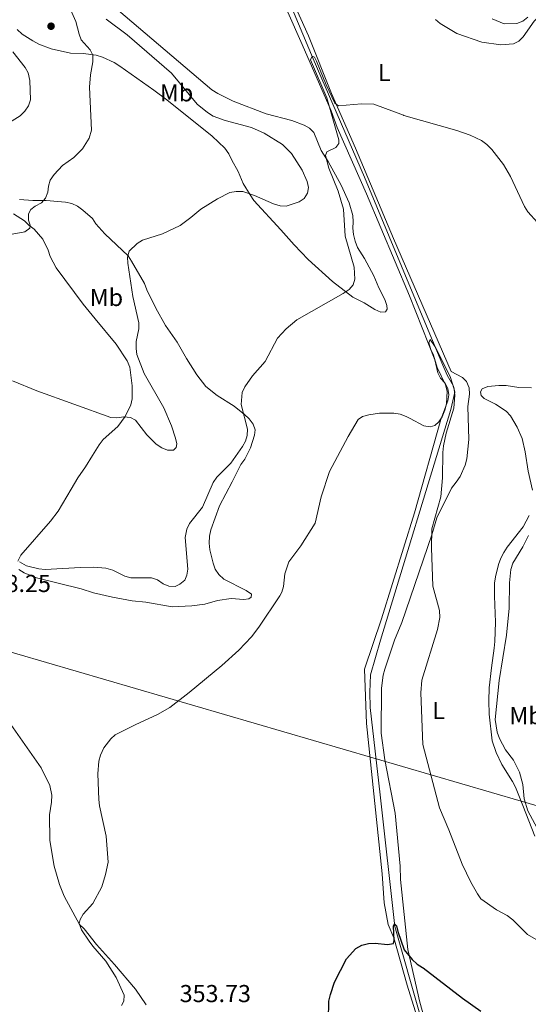
# Model space of a CAD drawing. Units: metres. Extents: x 590634 to 594085, y 4710518 to 4712875.
# Drawn here: x 592127 to 592335, y 4711134 to 4711537 of the extents above; entities that cross this region are included whole.
import ezdxf
from ezdxf.enums import TextEntityAlignment as Align

# ---------------------------------------------------------------- set-up
doc = ezdxf.new("R2010")
doc.units = ezdxf.units.M
doc.header["$MEASUREMENT"] = 0
for name, color, linetype, lineweight in [('Acequia sin especificar', 4, 'Continuous', 0), ('Cota de punto acotado terreno', 7, 'Continuous', 0), ('Curva de nivel directora', 30, 'Continuous', 30), ('Curva de nivel intermedia', 30, 'Continuous', 0), ('Estanque', 4, 'Continuous', 0), ('Etiqueta de uso rústico', 92, 'Continuous', 0), ('Gasoducto', 7, 'Continuous', 13), ('Línea de cambio de uso (parcela vista)', 92, 'Continuous', 0), ('Punto acotado terreno (símbolo)', 7, 'Continuous', 0)]:
    doc.layers.add(name, color=color, linetype=linetype, lineweight=lineweight)
doc.styles.add('Style-Arial', font='arial.ttf')

# ---------------------------------------------------------------- blocks, each defined once
blk = doc.blocks.new('5PATER')
at = {"layer": 'Estanque', "linetype": 'Continuous', "lineweight": 0}
h = blk.add_hatch(color=51, dxfattribs=at)
edge = h.paths.add_edge_path()
edge.add_ellipse((0, 0), major_axis=(-0.11, -0.111), ratio=0.999422, start_angle=0, end_angle=360)

msp = doc.modelspace()

# ---------------------------------------------------------------- linework, layer by layer
at = {"layer": 'Acequia sin especificar', "color": 4, "linetype": 'Continuous', "lineweight": 0}
msp.add_polyline3d([(592184.64, 4711606.72, 364.99), (592190.83, 4711599.98, 364.24), (592217.43, 4711575.98, 363), (592227.46, 4711565.42, 362.25), (592233.6, 4711554.4, 362.13), (592247.36, 4711521.39, 360.88), (592268.3, 4711472.87, 358.77), (592288.44, 4711424.36, 357.77), (592299.97, 4711396.95, 355.91), (592302.2, 4711391.95, 355.78), (592304.74, 4711387.44, 355.53), (592305.31, 4711384.94, 355.28), (592303.63, 4711377.79, 355.16), (592274.87, 4711283.46, 352.8), (592270.82, 4711269.27, 352.42), (592270.44, 4711262.11, 352.3), (592270.67, 4711255.94, 352.3), (592274.73, 4711220.15, 351.92), (592280.78, 4711166.23, 350.43), (592291.02, 4711130.38, 348.94), (592305.67, 4711080.73, 346.33), (592316.07, 4711049.96, 346.08), (592322.15, 4711042.42, 345.45), (592324.69, 4711039.72, 345.33)], dxfattribs=at)
at = {"layer": 'Curva de nivel directora', "color": 30, "linetype": 'Continuous', "lineweight": 30, "elevation": 350, "flags": 128}
for points in [[(592253.55, 4711128.06), (592253.7, 4711135.7), (592254.4, 4711138.51), (592256.05, 4711143.55), (592261.02, 4711153.04), (592264.83, 4711157.24), (592267.17, 4711158.58), (592269.92, 4711159.32), (592272.67, 4711159.43), (592277.69, 4711158.97), (592280.14, 4711159.36), (592280.47, 4711160.52), (592280.19, 4711166.38), (592280.65, 4711167.36), (592281.4, 4711166.53), (592281.97, 4711164.25), (592284.56, 4711156.72), (592287.78, 4711152.71), (592289.83, 4711150.87), (592292.09, 4711149.47)], [(592292.09, 4711149.47), (592292.27, 4711149.36), (592308.36, 4711136.95)], [(592308.36, 4711136.95), (592315.97, 4711131.67)]]:
    msp.add_lwpolyline(points, dxfattribs=at)
at = {"layer": 'Curva de nivel intermedia', "color": 30, "linetype": 'Continuous', "lineweight": 0, "flags": 128}
for points, elevation in [([(592124.18, 4711449.59), (592129.41, 4711450.53), (592131.39, 4711452.04), (592131.49, 4711453.23), (592130.83, 4711455.35), (592130.9, 4711457.86), (592131.87, 4711459.69), (592133.66, 4711461.1), (592136.14, 4711462.46), (592137.84, 4711464.28), (592138.81, 4711466.77), (592139.07, 4711469.26), (592139.78, 4711471.74), (592141.36, 4711474.02), (592144.8, 4711477.68), (592149.43, 4711481.01), (592152.98, 4711484.56), (592155.72, 4711488.91), (592156.67, 4711492.1), (592155.83, 4711509.74), (592156.26, 4711514.86), (592157.19, 4711520.1), (592157.14, 4711522.8), (592156.16, 4711525.03), (592152.45, 4711529.15), (592151.53, 4711531.39), (592150.17, 4711536.63), (592148.01, 4711541.53)], 370), ([(592177.53, 4711447.09), (592185.74, 4711449.74), (592192.87, 4711453.21), (592197.26, 4711456.41), (592201.32, 4711459.87), (592208.14, 4711464.13), (592213.28, 4711466.61), (592215.78, 4711467.04), (592218.53, 4711467.03), (592223.39, 4711465.45), (592231.09, 4711462.01), (592233.8, 4711461.25), (592236.3, 4711461.07), (592241.59, 4711462.77), (592243.63, 4711464.25), (592245.01, 4711466.33), (592245.36, 4711468.67), (592244.89, 4711471.12), (592242.84, 4711475.77), (592238.49, 4711482.63), (592234.74, 4711486.33), (592227.24, 4711490.9), (592222.07, 4711493.29), (592211.27, 4711496.13), (592206.42, 4711497.94), (592204.12, 4711499.39), (592199.93, 4711502.76), (592189.42, 4711515.43), (592171.27, 4711531.11), (592162.63, 4711537.65)], 365), ([(592124.52, 4711524.18), (592129.5, 4711517.82), (592130.68, 4711515.61), (592131.48, 4711512.47), (592131.69, 4711504.52), (592130.91, 4711502.15), (592129.4, 4711499.97), (592127.5, 4711497.99), (592120.91, 4711493.88)], 370), ([(592127.21, 4711315.47), (592130.06, 4711313.92), (592135.15, 4711312.65), (592137.64, 4711312.33), (592152.11, 4711313.16), (592157.56, 4711313.27), (592162.55, 4711312.94), (592165.4, 4711312.13), (592170.23, 4711309.58), (592172.72, 4711309.02), (592181.25, 4711308.9), (592183.64, 4711308.13), (592185.99, 4711306.55), (592188.33, 4711305.53), (592190.83, 4711305.45), (592192.82, 4711306.43), (592194.79, 4711307.96), (592195.63, 4711310.05), (592196.02, 4711312.52), (592195, 4711325.5), (592195.7, 4711328.9), (592196.75, 4711331.18), (592202.04, 4711337.85), (592206.36, 4711347.96), (592207.94, 4711350.18), (592213.59, 4711355.86), (592218.47, 4711362.72), (592219.62, 4711364.95), (592220.32, 4711367.26), (592220.48, 4711369.76), (592217.83, 4711379.86), (592218.28, 4711384.84), (592219.42, 4711387.12), (592222.55, 4711391.6), (592227.68, 4711397.55), (592232.77, 4711407.01), (592236.21, 4711410.92), (592240.64, 4711414.55), (592259.66, 4711425.32), (592262.01, 4711426.93), (592263.72, 4711428.9), (592264.37, 4711431.17), (592264.03, 4711436.15), (592260.42, 4711448.81), (592259.74, 4711459.82), (592257.6, 4711467.18), (592253.69, 4711476.58), (592252.31, 4711481.78), (592252.9, 4711483.36), (592256.56, 4711485.12), (592257.79, 4711486.65), (592257.76, 4711488.27), (592252.88, 4711505.46), (592246.18, 4711520.94), (592246.93, 4711522.41), (592247.81, 4711522.03), (592248.68, 4711520.35), (592252.63, 4711510.72), (592256.15, 4711503.15), (592257.68, 4711502.11), (592267.05, 4711502.98), (592272.19, 4711502.77), (592284.22, 4711498.29)], 360), ([(592284.22, 4711498.29), (592284.4, 4711498.22), (592306.05, 4711492.08), (592311.57, 4711490.12), (592316.15, 4711487.94), (592318.31, 4711486.33), (592320.39, 4711484.22), (592325.2, 4711478.05), (592327.99, 4711473.16), (592333.79, 4711460.89), (592335.14, 4711458.76), (592339.06, 4711454.34)], 360), ([(592124.28, 4711389.63), (592134.25, 4711385.5), (592164.52, 4711374.56), (592167.02, 4711374.41), (592169.9, 4711374.79), (592172.66, 4711374.53), (592174.62, 4711373.5), (592179.32, 4711367.46), (592183.08, 4711363.65), (592185.42, 4711362.19), (592187.74, 4711361.26), (592190.14, 4711361.22), (592191.24, 4711362.24), (592191.53, 4711363.75), (592191.04, 4711366.12), (592189.32, 4711371.16), (592186.3, 4711378.55), (592178.14, 4711392.58), (592175.23, 4711400.32), (592174.88, 4711402.79), (592174.91, 4711405.69), (592176.03, 4711410.85), (592176.04, 4711413.35), (592173.58, 4711424.14), (592171.57, 4711437.69), (592171.33, 4711440.25), (592172.04, 4711442.65), (592175.29, 4711445.79), (592177.53, 4711447.09)], 365), ([(592287.02, 4711374.12), (592292.59, 4711371.16), (592295.17, 4711370.77), (592297.1, 4711371.37), (592298.76, 4711372.78), (592300.13, 4711374.87), (592301.17, 4711377.58), (592301.81, 4711380.23), (592302.09, 4711385.3), (592301.47, 4711387.92), (592298.08, 4711395.06), (592296.6, 4711400.04), (592295.43, 4711402.46), (592294.63, 4711405.14), (592295.17, 4711406.52), (592297.22, 4711403.52), (592303.34, 4711391.36), (592305.01, 4711386.2), (592305.33, 4711383.69), (592304.91, 4711378.35), (592301.73, 4711368.14), (592300.64, 4711362.98), (592300.31, 4711360.29), (592300.2, 4711349.83), (592299.54, 4711342.05), (592295.91, 4711328.95), (592295.74, 4711321.19), (592296.28, 4711305.49), (592299.07, 4711295.59), (592299.11, 4711292.76), (592298.16, 4711287.81), (592291.84, 4711267.07), (592291.31, 4711261.88), (592292.22, 4711240.72), (592299.05, 4711214.8), (592302.88, 4711205.84), (592308.33, 4711191.82), (592311.85, 4711184.36), (592314.5, 4711179.59), (592315.98, 4711177.56), (592322.32, 4711173.12), (592326.73, 4711170.71), (592328.98, 4711168.96), (592335.05, 4711162.96), (592339.55, 4711160.35)], 355), ([(592233.69, 4711301.59), (592234.54, 4711303.04), (592235.23, 4711305.44), (592235.71, 4711310.58), (592237.35, 4711315.47), (592242.3, 4711321.99), (592248.17, 4711331.38), (592250.61, 4711342.15), (592254, 4711352.51), (592261.62, 4711366.74), (592265.74, 4711373.71), (592267.53, 4711374.93), (592270.09, 4711375.73), (592274.46, 4711376.32), (592280.34, 4711376.31), (592282.98, 4711375.92), (592285.32, 4711375.03), (592287.02, 4711374.12)], 355), ([(592335.39, 4711326.27), (592333.09, 4711321.59), (592329, 4711314.95), (592328.14, 4711312.37), (592327.69, 4711306.97), (592327.45, 4711296.5), (592326.41, 4711285.52), (592323.35, 4711266.98), (592321.82, 4711251), (592322.61, 4711245.75), (592323.6, 4711243.24), (592326.06, 4711238.62), (592329.21, 4711234.29), (592331.75, 4711229.4), (592333.16, 4711224.41), (592333.65, 4711218.47), (592335.08, 4711213.62), (592338.89, 4711206.49)], 360), ([(592233.69, 4711301.59), (592225.07, 4711288.83), (592222.06, 4711284.85), (592216.9, 4711279.38), (592209.98, 4711273.14), (592196.55, 4711262.02), (592188.62, 4711255.93), (592183.59, 4711252.99), (592174.46, 4711248.85), (592166.34, 4711244.72), (592164.52, 4711243.06), (592161.65, 4711239.33)], 355), ([(592155.68, 4711160.32), (592152.61, 4711164.95), (592151.62, 4711167.5), (592151.96, 4711169.13), (592153.17, 4711171.33), (592157.16, 4711175.62), (592160.9, 4711182.5), (592162.38, 4711187.49), (592163.41, 4711192.67), (592162.7, 4711203.22), (592159.97, 4711215.7), (592159.66, 4711218.3), (592159.27, 4711228.7), (592159.6, 4711233.97), (592160.32, 4711236.36), (592161.65, 4711239.33)], 355), ([(592168.98, 4711133.9), (592169.83, 4711135.67), (592170.03, 4711138.16), (592166.7, 4711145.44), (592162.53, 4711152.12), (592157.14, 4711158.25), (592155.68, 4711160.32)], 355)]:
    msp.add_lwpolyline(points, dxfattribs=dict(at, elevation=elevation))
at = {"layer": 'Gasoducto', "color": 7, "linetype": 'Continuous', "lineweight": 13}
msp.add_polyline3d([(590649.91, 4711631.09, 373.72), (590784.37, 4711598.86, 382), (591151.6, 4711522.04, 367.86), (591498.25, 4711448.7, 354.92), (591679.09, 4711408.21, 359.5), (592101.64, 4711285.02, 359.17), (592356.71, 4711210.52, 365.09), (592640.09, 4711127.08, 356.9), (592819.37, 4711076.82, 353.88), (592965.1, 4711030.41, 348.11), (592985.39, 4711017.53, 347.93), (593211.46, 4710868.28, 342.36), (593459.81, 4710815.22, 344.68), (593532.71, 4710799.64, 345.36), (593789.63, 4710768.04, 349.99), (593938.08, 4710742.34, 353.04)], dxfattribs=at)
at = {"layer": 'Línea de cambio de uso (parcela vista)', "color": 92, "linetype": 'Continuous', "lineweight": 0}
for points in [[(592196.61, 4711598.35, 365.11), (592225.38, 4711572.44, 363.62), (592229.99, 4711566.71, 363.25), (592234.73, 4711554.51, 362.87), (592245.4, 4711530.7, 362.25), (592254.89, 4711507.1, 361.38), (592264.68, 4711484.79, 360.26), (592280.18, 4711447.78, 359.14), (592303.74, 4711393.35, 356.78)], [(592231.62, 4711552.66, 362.75), (592242.88, 4711527.24, 362), (592254.71, 4711500.13, 360.14), (592257.12, 4711493.23, 360.01), (592269.15, 4711466.12, 359.51), (592286.78, 4711424.31, 358.52), (592297.03, 4711398.21, 356.65), (592298.26, 4711392.92, 356.28), (592299.43, 4711390.61, 356.28), (592301.2, 4711388.7, 356.28), (592302.47, 4711386.4, 356.03), (592302.84, 4711383.91, 356.03), (592302.41, 4711381.42, 356.03), (592299.53, 4711373.79, 356.03), (592288.84, 4711335.59, 354.66), (592275.3, 4711292.15, 353.42), (592268.39, 4711271.62, 353.04), (592269.13, 4711249.32, 352.92), (592275.58, 4711187.82, 351.68), (592276.34, 4711175.97, 351.3), (592278.03, 4711167.09, 351.05), (592280.26, 4711161.59, 350.8), (592285.71, 4711142.21, 349.93), (592295.02, 4711112.54, 348.56)], [(592126.28, 4711533.32, 371.21), (592128.25, 4711531.5, 371.21), (592132.6, 4711528.66, 371.21), (592135.07, 4711527.34, 371.21), (592140.13, 4711525.39, 371.21), (592148.07, 4711523.71, 371.08), (592153.24, 4711523.55, 371.08), (592158.51, 4711522.79, 370.71), (592161.09, 4711522.06, 370.84), (592165.94, 4711519.82, 370.59), (592168.22, 4711518.4, 370.09), (592182.14, 4711508.58, 368.6), (592187.47, 4711504.54, 368.6), (592206.01, 4711489.69, 367.48), (592211.13, 4711484.76, 367.48), (592212.79, 4711482.45, 367.1), (592214.06, 4711479.94, 366.61), (592216.59, 4711475.24, 366.36), (592218.73, 4711470.33, 365.98), (592221.56, 4711465.72, 365.11), (592223.03, 4711463.41, 365.11), (592234.03, 4711451.34, 364.61), (592239.54, 4711445.21, 363.74), (592245.34, 4711439.17, 362.5), (592255.29, 4711430.19, 361.63), (592263.58, 4711423.83, 361.13), (592268.13, 4711421.48, 360.26), (592270.31, 4711420.07, 360.01), (592272.58, 4711418.74, 359.14), (592275.06, 4711417.62, 358.64), (592276.85, 4711417.8, 358.39), (592277.56, 4711418.89, 358.14), (592277.48, 4711420.38, 358.27), (592276.61, 4711422.88, 358.27), (592274.18, 4711427.69, 358.14), (592272.14, 4711432.59, 358.14), (592268.34, 4711439.6, 358.39), (592265.51, 4711444.21, 358.39), (592264.54, 4711446.71, 358.52), (592263.78, 4711449.41, 358.77), (592263.51, 4711452, 358.89), (592263.74, 4711454.68, 358.89), (592263.57, 4711457.27, 359.26), (592262.03, 4711462.37, 359.39), (592258.83, 4711469.67, 359.64), (592253.47, 4711479.29, 360.01), (592250.54, 4711483.8, 360.01), (592247.64, 4711491.2, 360.76), (592245.86, 4711493.01, 360.76), (592243.59, 4711494.23, 361.13), (592238.63, 4711496.08, 361.26), (592228.11, 4711498.89, 361.5), (592214.54, 4711504.03, 362.25), (592208.3, 4711507.18, 362.37), (592205.93, 4711508.71, 362.75), (592167.68, 4711541.2, 363.99)], [(592297.31, 4711537.44, 363.15), (592299.3, 4711535.88, 363.25), (592306.16, 4711531.76, 363.25), (592316.29, 4711528.24, 363.25), (592324.15, 4711527.13, 363.34), (592329.29, 4711527.47, 363.25), (592331.42, 4711528.62, 363.25), (592333.17, 4711530.41, 363.43), (592337.67, 4711536.82, 364.09), (592343.39, 4711542.77, 364.74)], [(592335.17, 4711538.35, 365.3), (592333.04, 4711536.83, 365.3), (592330.62, 4711535.87, 365.3), (592325.39, 4711535.62, 365.02), (592320.51, 4711537.71, 365.12)], [(592127.18, 4711463.81, 371.5), (592132.65, 4711463.4, 371.29), (592138.1, 4711463.38, 370.34), (592146, 4711462.67, 369.93), (592148.59, 4711462.14, 369.61), (592150.87, 4711461.1, 369.34), (592153.15, 4711459.43, 369.08), (592157, 4711455.99, 368.43), (592158.48, 4711453.8, 368.01), (592162.08, 4711449.79, 367.53), (592171.66, 4711440.67, 366.21), (592172.99, 4711438.5, 365.79), (592178.34, 4711429.41, 365.51), (592179.33, 4711426.78, 365.52), (592182.94, 4711419.35, 365.01), (592186.93, 4711412.24, 364.58), (592191.74, 4711405.38, 364.08), (592195.46, 4711398.7, 363.32), (592199.75, 4711391.97, 362.55), (592203.35, 4711387.27, 362.21), (592208.04, 4711383.56, 361.46), (592214.98, 4711379.17, 360.86), (592219.17, 4711375.87, 360.57), (592221.19, 4711373.97, 360.55), (592222.76, 4711371.91, 360.57), (592223.63, 4711369.51, 360.57), (592223.33, 4711367.31, 360.57), (592221.65, 4711362.22, 360.57), (592219.32, 4711357.56, 360.44), (592217.8, 4711355.32, 360.41), (592214.14, 4711348.25, 359.93), (592209.06, 4711338.45, 359.91), (592205.43, 4711328.64, 359.74), (592204.9, 4711325.99, 359.66), (592204.81, 4711323.18, 359.48), (592205.01, 4711320.38, 359.37), (592206.45, 4711314.97, 358.97), (592207.26, 4711312.57, 358.88), (592208.79, 4711310.26, 358.68), (592210.79, 4711308.42, 358.43), (592219.98, 4711303.76, 357.39), (592222.06, 4711302.24, 357.28), (592222, 4711301.08, 357.25), (592220.98, 4711300.35, 357.25), (592218.9, 4711300.06, 357.25), (592213.71, 4711300.57, 357.3), (592208.23, 4711299.64, 357.68), (592203.06, 4711298.24, 358.24), (592197.62, 4711297.45, 358.25), (592189.69, 4711297.14, 358.21), (592178.93, 4711299.02, 358.73), (592173.34, 4711299.6, 359.15), (592165.24, 4711301.08, 359.34), (592157.43, 4711302.78, 359.87), (592152.4, 4711304.42, 360.14), (592134.08, 4711308.9, 360.31), (592129.07, 4711310.96, 360.38), (592126.95, 4711312.34, 360.36)], [(592139.79, 4711440.5, 369.79), (592138.94, 4711443.04, 369.8), (592136.7, 4711447.56, 369.82), (592133.19, 4711451.6, 369.93), (592130.99, 4711453.26, 369.99), (592129.24, 4711455.06, 370.14), (592124.76, 4711457.89, 370.27)], [(592126.47, 4711315.82, 360.38), (592127.74, 4711318.24, 360.41), (592139.84, 4711332.2, 361.75), (592142.94, 4711336.31, 361.77), (592148.39, 4711345.26, 362.63), (592151.1, 4711349.88, 363.48), (592154.13, 4711354.42, 363.8), (592157, 4711359.01, 364.8), (592159.73, 4711363.4, 365.27), (592161.43, 4711365.55, 365.6), (592167.42, 4711370.85, 366.27), (592170.42, 4711375.03, 366.34), (592172.67, 4711379.76, 366.46), (592173.3, 4711382.19, 366.74), (592173.34, 4711387.5, 366.99), (592172.37, 4711395.16, 367.09), (592171.21, 4711397.73, 367.15), (592166.69, 4711404.55, 367.6), (592158.21, 4711414.91, 368.97), (592153.24, 4711420.92, 369.24), (592142.21, 4711435.86, 369.66), (592139.79, 4711440.5, 369.79)], [(592302.73, 4711093.61, 347.93), (592290.96, 4711135.35, 350.3), (592286.04, 4711156.91, 351.42), (592283.08, 4711185.51, 352.91), (592282.85, 4711190.99, 353.53), (592280.91, 4711212.62, 353.53), (592276.58, 4711234.47, 353.53), (592275.11, 4711245.33, 353.66), (592275.33, 4711263.85, 353.9), (592275.99, 4711269.11, 354.03), (592276.61, 4711271.59, 354.03), (592280.53, 4711283.4, 354.53), (592283.6, 4711290.72, 354.9), (592295.86, 4711326.52, 355.77), (592297.93, 4711333.56, 356.02), (592303.95, 4711345.64, 356.89), (592305.87, 4711348.1, 357.26), (592307.39, 4711350.38, 357.26), (592309.53, 4711355.13, 357.26), (592310.16, 4711357.71, 357.26), (592311.05, 4711365.56, 357.26), (592310.6, 4711379.01, 357.39), (592311.26, 4711384.18, 357.01), (592311.09, 4711386.77, 357.14), (592310.03, 4711389.37, 357.26), (592308.45, 4711390.98, 357.26), (592303.74, 4711393.35, 356.78)], [(592336.66, 4711386.7, 358.77), (592331.52, 4711386.92, 358.11), (592326.28, 4711387.69, 357.46), (592323.29, 4711387.65, 357.55), (592318.81, 4711387.32, 357.27), (592316.4, 4711386.26, 357.83), (592315.76, 4711385.04, 357.93), (592316.06, 4711383.64, 358.49), (592317.29, 4711382.35, 358.77), (592321.98, 4711380.07, 358.77), (592326.22, 4711377.23, 358.86), (592328.11, 4711375.29, 358.95), (592330.79, 4711370.65, 359.14), (592332.81, 4711365.92, 359.33), (592333.99, 4711360.51, 359.7), (592335.21, 4711352.59, 360.17), (592336.99, 4711344.86, 360.26)], [(592335.62, 4711334.48, 360.07), (592333.25, 4711329.78, 359.79), (592326.63, 4711321.48, 358.95), (592325.35, 4711319.31, 359.05), (592324.16, 4711316.96, 359.05), (592323.17, 4711314.43, 358.67), (592321.92, 4711309.37, 358.67), (592321.48, 4711306.84, 358.58), (592321.46, 4711301.43, 358.3), (592321.87, 4711290.78, 358.49), (592321.59, 4711282.84, 358.49), (592321.35, 4711280.22, 358.86), (592320.23, 4711272.18, 358.77), (592319.3, 4711263.95, 359.23), (592319.18, 4711258.62, 359.23), (592319.34, 4711253.21, 359.61), (592320.6, 4711242.3, 359.7), (592322.15, 4711237.46, 359.7), (592324.45, 4711232.63, 359.89), (592328.83, 4711225.68, 360.54), (592330.08, 4711223.27, 360.45), (592333.07, 4711215.74, 359.89), (592337.98, 4711203.28, 359.61)], [(592122.71, 4711250.26, 359.03), (592135.99, 4711231.16, 357.93), (592139.66, 4711223.93, 357.69), (592140.37, 4711219.99, 357.72), (592140.32, 4711217.17, 357.9), (592139.48, 4711211.95, 358.03), (592139.66, 4711201.53, 358.09), (592141.36, 4711190.95, 357.69), (592143.59, 4711183.45, 357.42), (592145.41, 4711178.62, 357.4), (592151.7, 4711167.05, 356.7), (592153.58, 4711165.33, 356.52), (592158.64, 4711158.92, 355.89), (592166.03, 4711150.77, 355.58), (592174.66, 4711140.66, 355.01), (592179.06, 4711134.2, 354.69)]]:
    msp.add_polyline3d(points, dxfattribs=at)

# ---------------------------------------------------------------- block references
at = {"layer": 'Punto acotado terreno (símbolo)', "color": 7, "linetype": 'Continuous', "lineweight": 0, "xscale": 10, "yscale": 10, "zscale": 10}
msp.add_blockref('5PATER', (592140.1, 4711534.7, 371.82), dxfattribs=at)

# ---------------------------------------------------------------- texts
at = {"layer": 'Cota de punto acotado terreno', "color": 7, "linetype": 'Continuous', "lineweight": 0, "style": 'Style-Arial'}
for s, p in [('358.25', (592110.88, 4711303.15, 358.25)), ('353.73', (592192.71, 4711135.33, 353.73))]:
    msp.add_text(s, height=7, dxfattribs=at).set_placement(p)
at = {"layer": 'Etiqueta de uso rústico', "color": 92, "linetype": 'Continuous', "lineweight": 0, "style": 'Style-Arial'}
for s, p in [('L', (592276.38, 4711515.72, 360.9)), ('Mb', (592191.44, 4711507.45, 366.98)), ('Mb', (592162.74, 4711423.7, 367.52)), ('L', (592298.62, 4711254.68, 355.97)), ('Mb', (592334.41, 4711252.56, 361))]:
    msp.add_text(s, height=7, dxfattribs=at).set_placement(p, align=Align.MIDDLE_CENTER)

doc.saveas('drawing.dxf')
